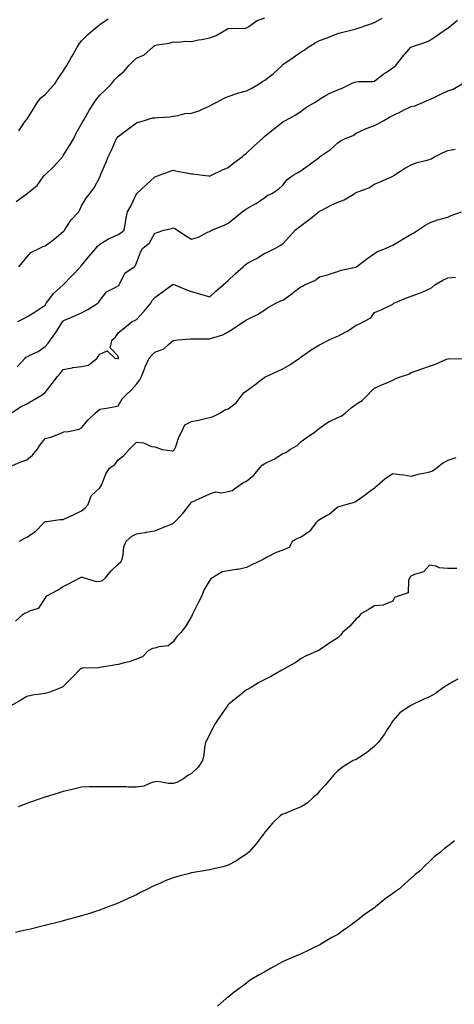
# Model space of a CAD drawing. Units: inches. Extents: x 868163 to 870803, y 7350698 to 7353338.
# Drawn here: x 868924 to 869162, y 7351809 to 7352347 of the extents above; entities that cross this region are included whole.
import ezdxf

# ---------------------------------------------------------------- set-up
doc = ezdxf.new("R2010")
doc.units = ezdxf.units.IN
doc.header["$MEASUREMENT"] = 0
doc.layers.add('Contour_86817350', color=7, linetype='Continuous', true_color=0x769da8)

msp = doc.modelspace()

# ---------------------------------------------------------------- linework, layer by layer
at = {"layer": 'Contour_86817350'}
for points in [[(868922.33, 7352247.64, 3358), (868927.55, 7352251.42, 3358), (868928.05, 7352251.79, 3358), (868928.13, 7352251.84, 3358), (868928.23, 7352251.92, 3358), (868933.7, 7352256.27, 3358), (868937.09, 7352260.96, 3358), (868937.83, 7352261.92, 3358), (868937.94, 7352262.03, 3358), (868938.05, 7352262.1, 3358), (868943.04, 7352266.93, 3358), (868947.52, 7352271.92, 3358), (868947.72, 7352272.25, 3358), (868948.05, 7352272.71, 3358), (868951.63, 7352278.34, 3358), (868953.7, 7352281.92, 3358), (868955.06, 7352284.91, 3358), (868958.05, 7352290.08, 3358), (868958.68, 7352291.29, 3358), (868959.05, 7352291.92, 3358), (868960.48, 7352294.35, 3358), (868962.36, 7352297.61, 3358), (868965, 7352301.92, 3358), (868966.3, 7352303.67, 3358), (868968.05, 7352305.64, 3358), (868971.2, 7352308.77, 3358), (868974.39, 7352311.92, 3358), (868975.97, 7352314.01, 3358), (868978.05, 7352316.09, 3358), (868981.2, 7352318.77, 3358), (868983.81, 7352321.92, 3358), (868985.96, 7352324.01, 3358), (868988.05, 7352325.87, 3358), (868992.16, 7352327.81, 3358), (868996.92, 7352331.92, 3358), (868997.58, 7352332.39, 3358), (868998.05, 7352332.82, 3358), (868999.28, 7352333.15, 3358), (869005.94, 7352334.03, 3358), (869008.05, 7352334.84, 3358), (869010.84, 7352334.71, 3358), (869014.79, 7352335.18, 3358), (869018.05, 7352335.06, 3358), (869021.98, 7352335.85, 3358), (869023.78, 7352336.19, 3358), (869028.05, 7352337.06, 3358), (869031.59, 7352338.38, 3358), (869037.73, 7352341.92, 3358), (869037.94, 7352342.03, 3358), (869038.05, 7352342.07, 3358), (869038.23, 7352342.1, 3358), (869047.66, 7352342.31, 3358), (869048.05, 7352342.4, 3358), (869049.31, 7352343.18, 3358), (869053.67, 7352346.3, 3358), (869058.05, 7352347.95, 3358)], [(868923.16, 7352181.92, 3356), (868926.41, 7352183.57, 3356), (868928.05, 7352184.47, 3356), (868932.74, 7352187.23, 3356), (868934.86, 7352188.73, 3356), (868938.05, 7352190.91, 3356), (868938.44, 7352191.53, 3356), (868938.71, 7352191.92, 3356), (868940.7, 7352194.57, 3356), (868942.63, 7352197.34, 3356), (868948.05, 7352201.93, 3356), (868952.95, 7352207.02, 3356), (868957.4, 7352211.92, 3356), (868957.7, 7352212.27, 3356), (868958.05, 7352212.65, 3356), (868962.21, 7352217.76, 3356), (868965.81, 7352221.92, 3356), (868966.79, 7352223.18, 3356), (868968.05, 7352224.16, 3356), (868972.75, 7352227.22, 3356), (868973.66, 7352227.53, 3356), (868978.05, 7352229.48, 3356), (868979.46, 7352230.51, 3356), (868981.2, 7352231.92, 3356), (868981.96, 7352235.83, 3356), (868982.18, 7352237.79, 3356), (868983.16, 7352241.92, 3356), (868984.96, 7352245.01, 3356), (868988.05, 7352251.78, 3356), (868988.11, 7352251.86, 3356), (868988.15, 7352251.92, 3356), (868993.32, 7352256.65, 3356), (868998.05, 7352260.97, 3356), (868998.71, 7352261.26, 3356), (869000.49, 7352261.92, 3356), (869006.07, 7352263.9, 3356), (869008.05, 7352264.64, 3356), (869010.33, 7352264.2, 3356), (869017.1, 7352262.87, 3356), (869018.05, 7352262.69, 3356), (869018.76, 7352262.63, 3356), (869024.32, 7352261.92, 3356), (869027.63, 7352261.5, 3356), (869028.05, 7352261.49, 3356), (869028.35, 7352261.62, 3356), (869028.98, 7352261.92, 3356), (869035.04, 7352264.93, 3356), (869038.05, 7352266.13, 3356), (869041.29, 7352268.68, 3356), (869045.69, 7352271.92, 3356), (869046.88, 7352273.09, 3356), (869048.05, 7352273.95, 3356), (869052.15, 7352277.82, 3356), (869056.79, 7352281.92, 3356), (869057.38, 7352282.59, 3356), (869058.05, 7352283.2, 3356), (869062.88, 7352287.09, 3356), (869064.35, 7352288.22, 3356), (869068.05, 7352291.07, 3356), (869068.56, 7352291.41, 3356), (869069.46, 7352291.92, 3356), (869075.01, 7352294.96, 3356), (869078.05, 7352296.98, 3356), (869080.84, 7352299.13, 3356), (869085.7, 7352301.92, 3356), (869087.14, 7352302.83, 3356), (869088.05, 7352303.44, 3356), (869091.72, 7352305.59, 3356), (869093.32, 7352306.65, 3356), (869098.05, 7352308.57, 3356), (869100.47, 7352309.5, 3356), (869105.16, 7352311.92, 3356), (869107.11, 7352312.86, 3356), (869108.05, 7352313, 3356), (869109.29, 7352313.16, 3356), (869116.88, 7352313.09, 3356), (869118.05, 7352313.3, 3356), (869122.84, 7352317.13, 3356), (869124.04, 7352317.91, 3356), (869128.05, 7352320.64, 3356), (869128.83, 7352321.14, 3356), (869129.77, 7352321.92, 3356), (869133.27, 7352326.7, 3356), (869136.94, 7352330.81, 3356), (869137.92, 7352331.92, 3356), (869138, 7352331.97, 3356), (869138.05, 7352332, 3356), (869138.18, 7352332.05, 3356), (869145.48, 7352334.49, 3356), (869148.05, 7352335.62, 3356), (869151.89, 7352338.08, 3356), (869157.4, 7352341.92, 3356), (869157.83, 7352342.14, 3356), (869158.05, 7352342.24, 3356), (869160.04, 7352343.91, 3356), (869163.36, 7352346.61, 3356)], [(868923.76, 7352211.92, 3357), (868925.74, 7352214.23, 3357), (868928.05, 7352217.08, 3357), (868930.34, 7352219.63, 3357), (868934.88, 7352221.92, 3357), (868936.94, 7352223.03, 3357), (868938.05, 7352223.23, 3357), (868942.83, 7352226.7, 3357), (868943.09, 7352226.88, 3357), (868948.05, 7352231.09, 3357), (868948.43, 7352231.54, 3357), (868948.67, 7352231.92, 3357), (868950.03, 7352233.9, 3357), (868952.36, 7352237.61, 3357), (868956.59, 7352241.92, 3357), (868957.06, 7352242.91, 3357), (868958.05, 7352245.23, 3357), (868960.52, 7352249.45, 3357), (868962.6, 7352251.92, 3357), (868964.94, 7352255.03, 3357), (868968.05, 7352260.94, 3357), (868968.28, 7352261.69, 3357), (868968.36, 7352261.92, 3357), (868968.59, 7352262.46, 3357), (868971.19, 7352268.78, 3357), (868972.56, 7352271.92, 3357), (868974.31, 7352275.66, 3357), (868976.39, 7352280.26, 3357), (868977.15, 7352281.92, 3357), (868977.53, 7352282.44, 3357), (868978.05, 7352283.12, 3357), (868983.05, 7352286.92, 3357), (868988.05, 7352290.56, 3357), (868989.09, 7352290.88, 3357), (868992.4, 7352291.92, 3357), (868996.7, 7352293.27, 3357), (868998.05, 7352293.29, 3357), (868999.68, 7352293.55, 3357), (869006.18, 7352293.79, 3357), (869008.05, 7352294.19, 3357), (869010.65, 7352294.52, 3357), (869014.39, 7352295.58, 3357), (869018.05, 7352295.89, 3357), (869022.63, 7352297.34, 3357), (869024.39, 7352298.27, 3357), (869028.05, 7352299.85, 3357), (869029.36, 7352300.61, 3357), (869031.92, 7352301.92, 3357), (869035.92, 7352304.05, 3357), (869038.05, 7352305.03, 3357), (869042.78, 7352306.65, 3357), (869043.16, 7352306.81, 3357), (869048.05, 7352308.1, 3357), (869050.62, 7352309.35, 3357), (869055.05, 7352311.92, 3357), (869056.85, 7352313.13, 3357), (869058.05, 7352313.92, 3357), (869062.63, 7352317.34, 3357), (869067.53, 7352321.92, 3357), (869067.79, 7352322.18, 3357), (869068.05, 7352322.41, 3357), (869069.68, 7352323.55, 3357), (869073.62, 7352326.35, 3357), (869078.05, 7352329.29, 3357), (869079.61, 7352330.36, 3357), (869081.87, 7352331.92, 3357), (869085.69, 7352334.28, 3357), (869088.05, 7352335.47, 3357), (869092.73, 7352337.23, 3357), (869093.8, 7352337.67, 3357), (869098.05, 7352339.35, 3357), (869100.11, 7352339.86, 3357), (869108.05, 7352341.92, 3357), (869115.44, 7352344.53, 3357), (869118.05, 7352345.43, 3357), (869122.25, 7352347.72, 3357)], [(868923.76, 7352286.21, 3359), (868926.54, 7352290.41, 3359), (868927.62, 7352291.92, 3359), (868927.82, 7352292.15, 3359), (868928.05, 7352292.41, 3359), (868931.77, 7352298.2, 3359), (868933.96, 7352301.92, 3359), (868935.81, 7352304.16, 3359), (868938.05, 7352306.07, 3359), (868940.83, 7352309.14, 3359), (868943.32, 7352311.92, 3359), (868945.24, 7352314.73, 3359), (868948.05, 7352318.78, 3359), (868949.23, 7352320.74, 3359), (868949.92, 7352321.92, 3359), (868952.57, 7352326.44, 3359), (868952.93, 7352327.04, 3359), (868955.65, 7352331.92, 3359), (868956.59, 7352333.38, 3359), (868958.05, 7352335.42, 3359), (868961.27, 7352338.7, 3359), (868965.06, 7352341.92, 3359), (868966.68, 7352343.29, 3359), (868968.05, 7352344.36, 3359), (868972.58, 7352347.39, 3359)], [(868922.74, 7352157.23, 3355), (868927.19, 7352161.92, 3355), (868927.55, 7352162.42, 3355), (868928.05, 7352162.73, 3355), (868929.73, 7352163.6, 3355), (868934.33, 7352165.64, 3355), (868938.05, 7352168.24, 3355), (868939.78, 7352170.19, 3355), (868941.06, 7352171.92, 3355), (868944.02, 7352175.96, 3355), (868947.28, 7352181.15, 3355), (868947.78, 7352181.92, 3355), (868947.89, 7352182.08, 3355), (868948.05, 7352182.32, 3355), (868948.76, 7352182.63, 3355), (868954.69, 7352185.28, 3355), (868958.05, 7352186.7, 3355), (868961.5, 7352188.47, 3355), (868966.89, 7352191.92, 3355), (868967.5, 7352192.47, 3355), (868968.05, 7352193.38, 3355), (868971.72, 7352198.26, 3355), (868976.8, 7352200.67, 3355), (868978.05, 7352201.44, 3355), (868978.32, 7352201.65, 3355), (868978.48, 7352201.92, 3355), (868979.16, 7352203.03, 3355), (868981.63, 7352208.34, 3355), (868986.75, 7352211.92, 3355), (868987.41, 7352212.56, 3355), (868988.05, 7352214.1, 3355), (868990.12, 7352219.85, 3355), (868991.28, 7352221.92, 3355), (868995.07, 7352224.9, 3355), (868998.05, 7352230.23, 3355), (868999.31, 7352230.66, 3355), (869002.97, 7352231.92, 3355), (869007.22, 7352232.75, 3355), (869008.05, 7352233.11, 3355), (869008.94, 7352232.81, 3355), (869010.4, 7352231.92, 3355), (869014.93, 7352228.8, 3355), (869018.05, 7352227.05, 3355), (869021.97, 7352228, 3355), (869026.83, 7352230.7, 3355), (869028.05, 7352231.2, 3355), (869028.4, 7352231.57, 3355), (869029.01, 7352231.92, 3355), (869035.48, 7352234.49, 3355), (869038.05, 7352235.73, 3355), (869041.51, 7352238.46, 3355), (869045.75, 7352241.92, 3355), (869047.08, 7352242.89, 3355), (869048.05, 7352243.61, 3355), (869051.86, 7352245.73, 3355), (869053.44, 7352246.53, 3355), (869058.05, 7352249.82, 3355), (869059.32, 7352250.65, 3355), (869062.02, 7352251.92, 3355), (869065.69, 7352254.28, 3355), (869068.05, 7352256.52, 3355), (869070.42, 7352259.55, 3355), (869073.62, 7352261.92, 3355), (869076.45, 7352263.52, 3355), (869078.05, 7352264.49, 3355), (869082.32, 7352267.65, 3355), (869087.96, 7352271.83, 3355), (869088.05, 7352271.9, 3355), (869088.09, 7352271.92, 3355), (869094.05, 7352275.91, 3355), (869098.05, 7352279.61, 3355), (869099.35, 7352280.62, 3355), (869102.08, 7352281.92, 3355), (869106.31, 7352283.66, 3355), (869108.05, 7352284.82, 3355), (869112.81, 7352287.16, 3355), (869113.51, 7352287.38, 3355), (869118.05, 7352289.16, 3355), (869119.94, 7352290.03, 3355), (869123.16, 7352291.92, 3355), (869126.29, 7352293.68, 3355), (869128.05, 7352294.49, 3355), (869133.01, 7352296.96, 3355), (869133.18, 7352297.05, 3355), (869138.05, 7352299.47, 3355), (869140.07, 7352299.9, 3355), (869144.85, 7352301.92, 3355), (869147.1, 7352302.87, 3355), (869148.05, 7352303.28, 3355), (869150.58, 7352304.45, 3355), (869154, 7352305.97, 3355), (869158.05, 7352307.98, 3355), (869161.02, 7352308.95, 3355), (869165.89, 7352311.92, 3355)], [(868919.49, 7352131.92, 3354), (868924.59, 7352135.38, 3354), (868928.05, 7352136.96, 3354), (868931.17, 7352138.8, 3354), (868936.46, 7352141.92, 3354), (868937.37, 7352142.6, 3354), (868938.05, 7352143.12, 3354), (868941.97, 7352148, 3354), (868944.91, 7352151.92, 3354), (868946.37, 7352153.6, 3354), (868948.05, 7352155.77, 3354), (868952.81, 7352156.68, 3354), (868953.16, 7352156.81, 3354), (868958.05, 7352157.42, 3354), (868961.84, 7352158.13, 3354), (868966.53, 7352161.92, 3354), (868967.16, 7352162.81, 3354), (868968.05, 7352164.09, 3354), (868972.03, 7352165.9, 3354), (868976.23, 7352161.92, 3354), (868977.79, 7352161.65, 3354), (868978.05, 7352161.71, 3354), (868978.15, 7352161.82, 3354), (868978.19, 7352161.92, 3354), (868978.24, 7352162.11, 3354), (868978.05, 7352163.02, 3354), (868973.67, 7352167.54, 3354), (868974.71, 7352171.92, 3354), (868976.62, 7352173.35, 3354), (868978.05, 7352175.74, 3354), (868981.5, 7352178.47, 3354), (868985.63, 7352181.92, 3354), (868987.34, 7352182.63, 3354), (868988.05, 7352183, 3354), (868992.28, 7352187.69, 3354), (868995.83, 7352191.92, 3354), (868996.6, 7352193.37, 3354), (868998.05, 7352195.08, 3354), (869001.96, 7352198, 3354), (869007.42, 7352201.92, 3354), (869007.8, 7352202.17, 3354), (869008.05, 7352202.32, 3354), (869008.33, 7352202.2, 3354), (869009.04, 7352201.92, 3354), (869015.36, 7352199.23, 3354), (869018.05, 7352198.31, 3354), (869023.04, 7352196.93, 3354), (869023.06, 7352196.92, 3354), (869028.05, 7352195.43, 3354), (869031.41, 7352198.56, 3354), (869035.29, 7352201.92, 3354), (869036.76, 7352203.21, 3354), (869038.05, 7352204.29, 3354), (869042, 7352207.97, 3354), (869046.24, 7352211.92, 3354), (869047.17, 7352212.8, 3354), (869048.05, 7352213.49, 3354), (869051.45, 7352215.32, 3354), (869053.59, 7352216.38, 3354), (869058.05, 7352219.24, 3354), (869059.88, 7352220.09, 3354), (869063.69, 7352221.92, 3354), (869066.55, 7352223.42, 3354), (869068.05, 7352224.43, 3354), (869071.54, 7352228.43, 3354), (869074.75, 7352231.92, 3354), (869076.62, 7352233.35, 3354), (869078.05, 7352234.43, 3354), (869082.31, 7352237.66, 3354), (869087.57, 7352241.92, 3354), (869087.83, 7352242.14, 3354), (869088.05, 7352242.31, 3354), (869088.83, 7352242.7, 3354), (869094.37, 7352245.6, 3354), (869098.05, 7352247.2, 3354), (869101.48, 7352248.49, 3354), (869107.23, 7352251.92, 3354), (869107.73, 7352252.24, 3354), (869108.05, 7352252.43, 3354), (869108.98, 7352252.85, 3354), (869114.9, 7352255.07, 3354), (869118.05, 7352256.97, 3354), (869121.5, 7352258.47, 3354), (869127.04, 7352260.91, 3354), (869128.05, 7352261.35, 3354), (869128.38, 7352261.59, 3354), (869128.83, 7352261.92, 3354), (869134.37, 7352265.6, 3354), (869138.05, 7352267.56, 3354), (869141.13, 7352268.84, 3354), (869146.1, 7352269.97, 3354), (869148.05, 7352270.59, 3354), (869149.06, 7352270.91, 3354), (869150.79, 7352271.92, 3354), (869155.57, 7352274.4, 3354), (869158.05, 7352275.46, 3354), (869162.19, 7352276.07, 3354)], [(868918.66, 7352102.53, 3353), (868924.79, 7352105.18, 3353), (868928.05, 7352106.42, 3353), (868931.12, 7352108.85, 3353), (868933.7, 7352111.92, 3353), (868935.41, 7352114.56, 3353), (868938.05, 7352118.02, 3353), (868941.18, 7352118.79, 3353), (868947.32, 7352121.19, 3353), (868948.05, 7352121.42, 3353), (868948.41, 7352121.56, 3353), (868950.86, 7352121.92, 3353), (868956.79, 7352123.18, 3353), (868958.05, 7352123.83, 3353), (868961.68, 7352128.29, 3353), (868965.36, 7352131.92, 3353), (868966.82, 7352133.15, 3353), (868968.05, 7352133.97, 3353), (868970.61, 7352134.48, 3353), (868974.77, 7352135.2, 3353), (868978.05, 7352135.89, 3353), (868980.28, 7352139.69, 3353), (868982.31, 7352141.92, 3353), (868985.29, 7352144.68, 3353), (868988.05, 7352147.63, 3353), (868989.88, 7352150.09, 3353), (868990.82, 7352151.92, 3353), (868992.58, 7352156.45, 3353), (868992.82, 7352157.15, 3353), (868994.96, 7352161.92, 3353), (868996.45, 7352163.52, 3353), (868998.05, 7352165.19, 3353), (869002.93, 7352167.04, 3353), (869005.43, 7352169.31, 3353), (869008.05, 7352171.51, 3353), (869008.32, 7352171.65, 3353), (869010.61, 7352171.92, 3353), (869017.51, 7352172.46, 3353), (869018.05, 7352172.44, 3353), (869018.57, 7352172.44, 3353), (869027.47, 7352172.5, 3353), (869028.05, 7352172.51, 3353), (869029.02, 7352172.89, 3353), (869035.26, 7352174.71, 3353), (869038.05, 7352176.22, 3353), (869041.56, 7352178.41, 3353), (869046.71, 7352181.92, 3353), (869047.53, 7352182.44, 3353), (869048.05, 7352182.83, 3353), (869049.96, 7352183.83, 3353), (869054.19, 7352185.78, 3353), (869058.05, 7352188.38, 3353), (869060.23, 7352189.74, 3353), (869064.13, 7352191.92, 3353), (869066.8, 7352193.17, 3353), (869068.05, 7352193.71, 3353), (869072.86, 7352197.11, 3353), (869074.41, 7352198.28, 3353), (869078.05, 7352201.02, 3353), (869078.69, 7352201.28, 3353), (869079.85, 7352201.92, 3353), (869085.53, 7352204.44, 3353), (869088.05, 7352206.33, 3353), (869092.47, 7352207.5, 3353), (869094.3, 7352208.17, 3353), (869098.05, 7352209.34, 3353), (869099.87, 7352210.1, 3353), (869107.85, 7352211.72, 3353), (869108.05, 7352211.78, 3353), (869108.13, 7352211.84, 3353), (869108.3, 7352211.92, 3353), (869113.79, 7352216.18, 3353), (869118.05, 7352219.12, 3353), (869119.77, 7352220.2, 3353), (869124.13, 7352221.92, 3353), (869126.88, 7352223.08, 3353), (869128.05, 7352223.65, 3353), (869132.55, 7352226.42, 3353), (869133.16, 7352226.81, 3353), (869138.05, 7352229.64, 3353), (869139.51, 7352230.46, 3353), (869141.73, 7352231.92, 3353), (869145.56, 7352234.42, 3353), (869148.05, 7352235.93, 3353), (869152.49, 7352237.48, 3353), (869153.98, 7352237.85, 3353), (869158.05, 7352239.07, 3353), (869160, 7352239.97, 3353), (869165.5, 7352241.92, 3353)], [(868924.11, 7352061.92, 3352), (868926.64, 7352063.33, 3352), (868928.05, 7352064.09, 3352), (868932.84, 7352067.13, 3352), (868937.45, 7352071.92, 3352), (868937.74, 7352072.23, 3352), (868938.05, 7352072.72, 3352), (868938.79, 7352072.66, 3352), (868946.23, 7352073.74, 3352), (868948.05, 7352073.66, 3352), (868951.45, 7352075.32, 3352), (868953.6, 7352076.37, 3352), (868958.05, 7352078.52, 3352), (868959.94, 7352080.03, 3352), (868961.54, 7352081.92, 3352), (868963.28, 7352086.69, 3352), (868968.05, 7352091.08, 3352), (868968.41, 7352091.56, 3352), (868968.58, 7352091.92, 3352), (868969.07, 7352092.94, 3352), (868971.26, 7352098.71, 3352), (868973.54, 7352101.92, 3352), (868976.23, 7352103.74, 3352), (868978.05, 7352106.31, 3352), (868981.17, 7352108.8, 3352), (868984.07, 7352111.92, 3352), (868986.05, 7352113.92, 3352), (868988.05, 7352116.01, 3352), (868991.79, 7352115.66, 3352), (868996.29, 7352113.68, 3352), (868998.05, 7352113.36, 3352), (868999.15, 7352113.02, 3352), (869002.06, 7352111.92, 3352), (869007.47, 7352111.34, 3352), (869008.05, 7352111.3, 3352), (869008.42, 7352111.55, 3352), (869008.78, 7352111.92, 3352), (869009.29, 7352113.17, 3352), (869011.2, 7352118.77, 3352), (869012.88, 7352121.92, 3352), (869014.47, 7352125.5, 3352), (869018.05, 7352127.21, 3352), (869021.97, 7352128, 3352), (869024.9, 7352128.77, 3352), (869028.05, 7352129.46, 3352), (869029.95, 7352130.02, 3352), (869033.49, 7352131.92, 3352), (869036.28, 7352133.69, 3352), (869038.05, 7352134.14, 3352), (869042.43, 7352137.54, 3352), (869045.82, 7352141.92, 3352), (869046.86, 7352143.11, 3352), (869048.05, 7352144.13, 3352), (869052.67, 7352147.3, 3352), (869056.14, 7352150.01, 3352), (869058.05, 7352151.48, 3352), (869058.33, 7352151.64, 3352), (869058.85, 7352151.92, 3352), (869065.25, 7352154.72, 3352), (869068.05, 7352156.05, 3352), (869071.78, 7352158.19, 3352), (869077.16, 7352161.92, 3352), (869077.68, 7352162.29, 3352), (869078.05, 7352162.57, 3352), (869080.34, 7352164.21, 3352), (869083.45, 7352166.52, 3352), (869088.05, 7352169.2, 3352), (869089.78, 7352170.19, 3352), (869093.33, 7352171.92, 3352), (869096.58, 7352173.39, 3352), (869098.05, 7352173.94, 3352), (869102.38, 7352176.25, 3352), (869103.28, 7352176.69, 3352), (869108.05, 7352179.87, 3352), (869109.55, 7352180.42, 3352), (869112.16, 7352181.92, 3352), (869115.96, 7352184.01, 3352), (869118.05, 7352186.96, 3352), (869121.66, 7352188.31, 3352), (869127.05, 7352190.92, 3352), (869128.05, 7352191.36, 3352), (869128.3, 7352191.68, 3352), (869128.59, 7352191.92, 3352), (869135.19, 7352194.78, 3352), (869138.05, 7352195.75, 3352), (869142.56, 7352197.41, 3352), (869144.39, 7352198.26, 3352), (869148.05, 7352199.81, 3352), (869149.4, 7352200.57, 3352), (869151.01, 7352201.92, 3352), (869155.42, 7352204.55, 3352), (869158.05, 7352205.74, 3352), (869162.25, 7352206.11, 3352)], [(868921.9, 7352018.07, 3351), (868926.16, 7352021.92, 3351), (868927.23, 7352022.74, 3351), (868928.05, 7352022.89, 3351), (868930.08, 7352023.95, 3351), (868934.72, 7352025.25, 3351), (868938.05, 7352030.58, 3351), (868938.6, 7352031.38, 3351), (868939, 7352031.92, 3351), (868944.88, 7352035.09, 3351), (868948.05, 7352037.18, 3351), (868951.26, 7352038.71, 3351), (868957.06, 7352041.92, 3351), (868957.8, 7352042.17, 3351), (868958.05, 7352042.19, 3351), (868958.34, 7352042.21, 3351), (868959.35, 7352041.92, 3351), (868966.04, 7352039.91, 3351), (868968.05, 7352039.95, 3351), (868969.51, 7352040.46, 3351), (868971.07, 7352041.92, 3351), (868974.21, 7352045.76, 3351), (868978.05, 7352049.3, 3351), (868979.4, 7352050.57, 3351), (868980.11, 7352051.92, 3351), (868980.78, 7352054.65, 3351), (868981.17, 7352058.8, 3351), (868982.32, 7352061.92, 3351), (868985.39, 7352064.58, 3351), (868988.05, 7352065.88, 3351), (868992.8, 7352066.68, 3351), (868993.24, 7352066.73, 3351), (868998.05, 7352067.59, 3351), (869001.17, 7352068.8, 3351), (869007.58, 7352071.45, 3351), (869008.05, 7352071.64, 3351), (869008.21, 7352071.76, 3351), (869008.46, 7352071.92, 3351), (869013.17, 7352076.8, 3351), (869013.84, 7352077.71, 3351), (869017.08, 7352081.92, 3351), (869017.47, 7352082.5, 3351), (869018.05, 7352083.28, 3351), (869020.47, 7352084.34, 3351), (869024.07, 7352085.9, 3351), (869028.05, 7352087.7, 3351), (869031.17, 7352088.8, 3351), (869034.52, 7352088.39, 3351), (869038.05, 7352088.99, 3351), (869040.3, 7352089.67, 3351), (869043.61, 7352091.92, 3351), (869046.14, 7352093.83, 3351), (869048.05, 7352094.73, 3351), (869052.06, 7352097.91, 3351), (869055.32, 7352101.92, 3351), (869056.59, 7352103.38, 3351), (869058.05, 7352104.37, 3351), (869062.73, 7352106.6, 3351), (869063.18, 7352106.79, 3351), (869068.05, 7352109.78, 3351), (869069.56, 7352110.41, 3351), (869071.71, 7352111.92, 3351), (869075.79, 7352114.18, 3351), (869078.05, 7352116.42, 3351), (869081.23, 7352118.74, 3351), (869085.81, 7352121.92, 3351), (869087.13, 7352122.84, 3351), (869088.05, 7352123.65, 3351), (869092.85, 7352127.12, 3351), (869093.48, 7352127.35, 3351), (869098.05, 7352129.53, 3351), (869099.79, 7352130.18, 3351), (869102.03, 7352131.92, 3351), (869105.26, 7352134.71, 3351), (869108.05, 7352136.79, 3351), (869111.25, 7352138.72, 3351), (869114.37, 7352141.92, 3351), (869116.17, 7352143.8, 3351), (869118.05, 7352145.43, 3351), (869122.45, 7352147.52, 3351), (869124.41, 7352148.28, 3351), (869128.05, 7352149.82, 3351), (869129.41, 7352150.56, 3351), (869132.7, 7352151.92, 3351), (869136.79, 7352153.18, 3351), (869138.05, 7352154.01, 3351), (869141.32, 7352155.19, 3351), (869143.83, 7352156.14, 3351), (869148.05, 7352157.56, 3351), (869151.38, 7352158.59, 3351), (869157.45, 7352161.32, 3351), (869158.05, 7352161.55, 3351), (869158.34, 7352161.63, 3351), (869167.87, 7352161.74, 3351)], [(869162.51, 7352107.46, 3350), (869158.05, 7352105.91, 3350), (869155.43, 7352104.54, 3350), (869152.37, 7352101.92, 3350), (869149.75, 7352100.22, 3350), (869148.05, 7352099.55, 3350), (869144.95, 7352098.82, 3350), (869141.71, 7352098.26, 3350), (869138.05, 7352097.23, 3350), (869134.11, 7352097.98, 3350), (869131.87, 7352098.1, 3350), (869128.05, 7352098.68, 3350), (869123.93, 7352096.04, 3350), (869119.24, 7352091.92, 3350), (869118.61, 7352091.36, 3350), (869118.05, 7352090.93, 3350), (869113.99, 7352087.86, 3350), (869112.93, 7352087.04, 3350), (869108.05, 7352083.62, 3350), (869106.95, 7352083.02, 3350), (869102.89, 7352081.92, 3350), (869099.12, 7352080.85, 3350), (869098.05, 7352080.53, 3350), (869093.39, 7352076.58, 3350), (869092.03, 7352075.9, 3350), (869088.05, 7352073.58, 3350), (869087.02, 7352072.95, 3350), (869086.06, 7352071.92, 3350), (869082.68, 7352067.29, 3350), (869078.05, 7352064.04, 3350), (869076.4, 7352063.57, 3350), (869073.22, 7352061.92, 3350), (869071.47, 7352058.5, 3350), (869068.05, 7352057.03, 3350), (869064.27, 7352055.7, 3350), (869059.11, 7352052.98, 3350), (869058.05, 7352052.49, 3350), (869057.79, 7352052.18, 3350), (869057.3, 7352051.92, 3350), (869051.05, 7352048.92, 3350), (869048.05, 7352047.43, 3350), (869043.54, 7352046.43, 3350), (869042.54, 7352046.41, 3350), (869038.05, 7352045.7, 3350), (869034.89, 7352045.08, 3350), (869029.55, 7352041.92, 3350), (869028.67, 7352041.3, 3350), (869028.05, 7352040.64, 3350), (869024.86, 7352035.11, 3350), (869023.64, 7352031.92, 3350), (869021.72, 7352028.25, 3350), (869019.13, 7352023, 3350), (869018.58, 7352021.92, 3350), (869018.43, 7352021.53, 3350), (869018.05, 7352020.75, 3350), (869014.8, 7352015.17, 3350), (869012.21, 7352011.92, 3350), (869010.14, 7352009.83, 3350), (869008.05, 7352006.78, 3350), (869005.32, 7352004.65, 3350), (869000.27, 7352004.14, 3350), (868998.05, 7352003.36, 3350), (868996.82, 7352003.15, 3350), (868994.41, 7352001.92, 3350), (868991.22, 7351998.75, 3350), (868988.05, 7351997.31, 3350), (868984.01, 7351995.96, 3350), (868981.51, 7351995.38, 3350), (868978.05, 7351994.4, 3350), (868975.86, 7351994.11, 3350), (868969.11, 7351992.97, 3350), (868968.05, 7351992.83, 3350), (868967.34, 7351992.63, 3350), (868958.59, 7351992.46, 3350), (868958.05, 7351992.36, 3350), (868957.75, 7351992.22, 3350), (868957.2, 7351991.92, 3350), (868952.75, 7351987.22, 3350), (868948.05, 7351982.45, 3350), (868947.72, 7351982.25, 3350), (868947.02, 7351981.92, 3350), (868940.69, 7351979.29, 3350), (868938.05, 7351978.67, 3350), (868934.18, 7351978.05, 3350), (868932.16, 7351977.81, 3350), (868928.05, 7351977.06, 3350), (868924.92, 7351975.05, 3350), (868919.35, 7351971.92, 3350)], [(869162.99, 7352046.98, 3349), (869158.05, 7352046.97, 3349), (869153.4, 7352047.27, 3349), (869151.78, 7352048.19, 3349), (869148.05, 7352048.85, 3349), (869144.76, 7352045.21, 3349), (869139.86, 7352043.72, 3349), (869138.05, 7352042.83, 3349), (869137.54, 7352042.43, 3349), (869137.29, 7352041.92, 3349), (869136.68, 7352040.55, 3349), (869136.38, 7352033.59, 3349), (869131.47, 7352031.92, 3349), (869128.9, 7352031.07, 3349), (869128.05, 7352029.07, 3349), (869123.24, 7352027.11, 3349), (869123.03, 7352026.94, 3349), (869118.05, 7352026.59, 3349), (869115.17, 7352024.8, 3349), (869110.38, 7352021.92, 3349), (869109.43, 7352020.54, 3349), (869108.05, 7352019.48, 3349), (869104.52, 7352015.45, 3349), (869100.66, 7352011.92, 3349), (869099.51, 7352010.46, 3349), (869098.05, 7352009.09, 3349), (869093.58, 7352006.39, 3349), (869089.96, 7352003.83, 3349), (869088.05, 7352002.52, 3349), (869087.75, 7352002.22, 3349), (869087.14, 7352001.92, 3349), (869080.69, 7351999.28, 3349), (869078.05, 7351997.69, 3349), (869074.66, 7351995.31, 3349), (869068.39, 7351991.92, 3349), (869068.19, 7351991.78, 3349), (869068.05, 7351991.64, 3349), (869067.44, 7351991.3, 3349), (869061.8, 7351988.17, 3349), (869058.05, 7351986.31, 3349), (869055.22, 7351984.75, 3349), (869050.6, 7351981.92, 3349), (869049.06, 7351980.91, 3349), (869048.05, 7351980.71, 3349), (869043.28, 7351976.69, 3349), (869040.72, 7351974.59, 3349), (869038.05, 7351972.39, 3349), (869037.83, 7351972.14, 3349), (869037.68, 7351971.92, 3349), (869036.78, 7351970.65, 3349), (869033.67, 7351966.3, 3349), (869030.75, 7351961.92, 3349), (869029.87, 7351960.1, 3349), (869028.05, 7351956.53, 3349), (869026.58, 7351953.39, 3349), (869025.67, 7351951.92, 3349), (869025.17, 7351949.04, 3349), (869024.86, 7351945.11, 3349), (869024.14, 7351941.92, 3349), (869021.63, 7351938.35, 3349), (869018.05, 7351934.91, 3349), (869016.13, 7351933.84, 3349), (869013.73, 7351931.92, 3349), (869009.99, 7351929.98, 3349), (869008.05, 7351929.42, 3349), (869005.47, 7351929.34, 3349), (868999.48, 7351930.49, 3349), (868998.05, 7351930.41, 3349), (868995.99, 7351929.86, 3349), (868991.95, 7351928.02, 3349), (868988.05, 7351927.4, 3349), (868983.6, 7351927.47, 3349), (868982.41, 7351927.56, 3349), (868978.05, 7351927.63, 3349), (868973.7, 7351927.57, 3349), (868972.31, 7351927.66, 3349), (868968.05, 7351927.59, 3349), (868963.67, 7351927.54, 3349), (868962.41, 7351927.56, 3349), (868958.05, 7351927.5, 3349), (868953.65, 7351926.32, 3349), (868952.12, 7351925.99, 3349), (868948.05, 7351924.98, 3349), (868945.71, 7351924.26, 3349), (868938.14, 7351921.92, 3349), (868938.07, 7351921.9, 3349), (868938.05, 7351921.89, 3349), (868938, 7351921.87, 3349), (868930.65, 7351919.32, 3349), (868928.05, 7351918.4, 3349), (868923.34, 7351916.63, 3349)], [(869163.6, 7351986.37, 3348), (869161.3, 7351985.17, 3348), (869158.05, 7351983.3, 3348), (869157.17, 7351982.8, 3348), (869155.77, 7351981.92, 3348), (869151.31, 7351978.66, 3348), (869148.05, 7351976.76, 3348), (869144.6, 7351975.37, 3348), (869138.59, 7351972.46, 3348), (869138.05, 7351972.21, 3348), (869137.85, 7351972.12, 3348), (869137.55, 7351971.92, 3348), (869131.94, 7351968.03, 3348), (869128.05, 7351963.74, 3348), (869127.42, 7351962.55, 3348), (869127.01, 7351961.92, 3348), (869125.06, 7351958.93, 3348), (869123.52, 7351956.45, 3348), (869119.99, 7351951.92, 3348), (869119.11, 7351950.86, 3348), (869118.05, 7351949.89, 3348), (869113.74, 7351946.22, 3348), (869110.02, 7351943.89, 3348), (869108.05, 7351942.58, 3348), (869107.56, 7351942.41, 3348), (869106.44, 7351941.92, 3348), (869101.18, 7351938.79, 3348), (869098.05, 7351936.28, 3348), (869095.87, 7351934.1, 3348), (869093.94, 7351931.92, 3348), (869091.27, 7351928.7, 3348), (869088.05, 7351925.24, 3348), (869086.61, 7351923.36, 3348), (869084.8, 7351921.92, 3348), (869081.25, 7351918.72, 3348), (869078.05, 7351916.64, 3348), (869074.66, 7351915.31, 3348), (869069.21, 7351913.08, 3348), (869068.05, 7351912.62, 3348), (869067.52, 7351912.45, 3348), (869066.68, 7351911.92, 3348), (869062.26, 7351907.71, 3348), (869058.05, 7351902.84, 3348), (869057.74, 7351902.23, 3348), (869057.56, 7351901.92, 3348), (869055.99, 7351899.86, 3348), (869053.48, 7351896.49, 3348), (869049.45, 7351891.92, 3348), (869048.71, 7351891.26, 3348), (869048.05, 7351890.71, 3348), (869044.67, 7351888.54, 3348), (869042.73, 7351887.23, 3348), (869038.05, 7351884.74, 3348), (869035.94, 7351884.03, 3348), (869028.57, 7351882.44, 3348), (869028.05, 7351882.29, 3348), (869027.74, 7351882.23, 3348), (869025.9, 7351881.92, 3348), (869019.17, 7351880.8, 3348), (869018.05, 7351880.62, 3348), (869016.26, 7351880.13, 3348), (869011.13, 7351878.84, 3348), (869008.05, 7351877.92, 3348), (869003.77, 7351876.2, 3348), (869001.12, 7351874.99, 3348), (868998.05, 7351873.66, 3348), (868996.85, 7351873.11, 3348), (868994.43, 7351871.92, 3348), (868990.21, 7351869.75, 3348), (868988.05, 7351868.62, 3348), (868983.48, 7351866.49, 3348), (868981.9, 7351865.77, 3348), (868978.05, 7351864.01, 3348), (868976.56, 7351863.41, 3348), (868972.6, 7351861.92, 3348), (868969.28, 7351860.69, 3348), (868968.05, 7351860.25, 3348), (868965.59, 7351859.46, 3348), (868961.78, 7351858.19, 3348), (868958.05, 7351857.03, 3348), (868954.06, 7351855.91, 3348), (868951.31, 7351855.18, 3348), (868948.05, 7351854.28, 3348), (868946.18, 7351853.79, 3348), (868938.59, 7351851.92, 3348), (868938.16, 7351851.81, 3348), (868938.05, 7351851.78, 3348), (868937.87, 7351851.74, 3348), (868930.12, 7351849.85, 3348), (868928.05, 7351849.37, 3348), (868924.75, 7351848.62, 3348), (868922, 7351847.97, 3348)], [(869161.79, 7351898.17, 3347), (869158.05, 7351895.2, 3347), (869156.19, 7351893.79, 3347), (869154.07, 7351891.92, 3347), (869150.71, 7351889.26, 3347), (869148.05, 7351886.79, 3347), (869145.54, 7351884.43, 3347), (869143.14, 7351881.92, 3347), (869140.33, 7351879.64, 3347), (869138.05, 7351877.66, 3347), (869134.98, 7351874.99, 3347), (869131.64, 7351871.92, 3347), (869129.54, 7351870.43, 3347), (869128.05, 7351869.38, 3347), (869123.78, 7351866.19, 3347), (869118.58, 7351861.92, 3347), (869118.28, 7351861.7, 3347), (869118.05, 7351861.53, 3347), (869116.68, 7351860.55, 3347), (869112.43, 7351857.55, 3347), (869108.05, 7351854.14, 3347), (869106.76, 7351853.21, 3347), (869105.11, 7351851.92, 3347), (869100.95, 7351849.02, 3347), (869098.05, 7351846.96, 3347), (869094.81, 7351845.16, 3347), (869089.35, 7351841.92, 3347), (869088.54, 7351841.43, 3347), (869088.05, 7351841.14, 3347), (869086.55, 7351840.42, 3347), (869081.79, 7351838.18, 3347), (869078.05, 7351836.34, 3347), (869074.95, 7351835.02, 3347), (869068.24, 7351832.11, 3347), (869068.05, 7351832.03, 3347), (869067.98, 7351831.99, 3347), (869067.83, 7351831.92, 3347), (869061.56, 7351828.41, 3347), (869058.05, 7351826.52, 3347), (869055.13, 7351824.84, 3347), (869050.12, 7351821.92, 3347), (869048.96, 7351821.01, 3347), (869048.05, 7351820.35, 3347), (869043.25, 7351816.72, 3347), (869041.45, 7351815.32, 3347), (869038.05, 7351812.68, 3347), (869037.61, 7351812.36, 3347), (869037.05, 7351811.92, 3347), (869032.24, 7351807.73, 3347)]]:
    msp.add_polyline3d(points, dxfattribs=at)

doc.saveas('drawing.dxf')
